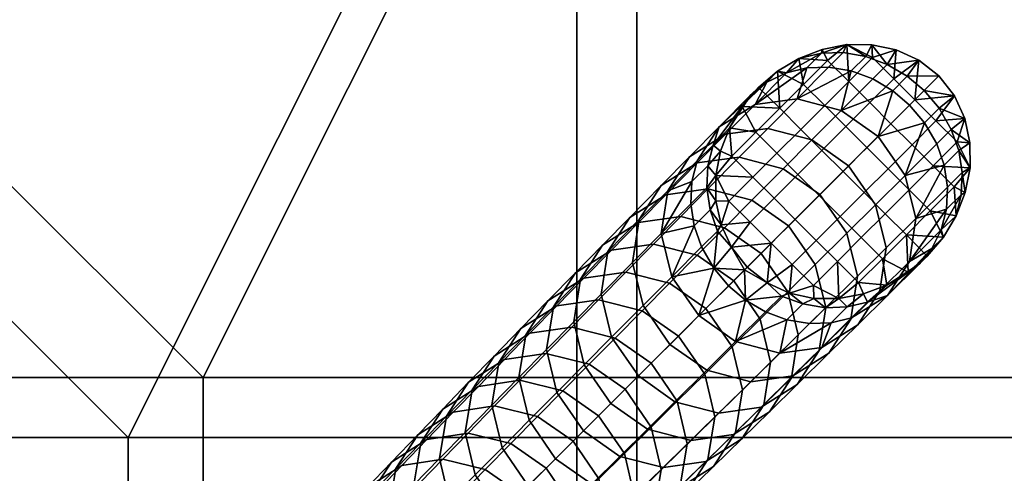
# Model space of a CAD drawing. Units: inches. Extents: x -15 to 15, y -15 to 15.
# Drawn here: x -9.8 to -5.7, y -7.7 to -5.8 of the extents above; entities that cross this region are included whole.
import ezdxf

# ---------------------------------------------------------------- set-up
doc = ezdxf.new("R2010")
doc.units = ezdxf.units.IN
doc.header["$MEASUREMENT"] = 0
doc.layers.add('DEFAULT', color=7, linetype='Continuous')

msp = doc.modelspace()

# ---------------------------------------------------------------- linework, layer by layer
at = {"layer": 'DEFAULT'}
msp.add_lwpolyline([(14.5, 0, 1), (-14.5, 0, 1), (14.5, 0)], format="xyb", dxfattribs=at)
msp.add_circle((0, 0, 30), 15, dxfattribs=at)

# ---------------------------------------------------------------- meshes
mesh = msp.add_polyface(dxfattribs=at)
corners = [(-11.25, -1.875, 30), (-11.25, -3.75, 30), (-7.5, -3.75, 30), (-7.5, 0, 30), (-11.25, 0, 30), (-13.125, 0, 30), (-13.125, -1.875, 30), (-13.125, -3.75, 30), (-13.125, -5.625, 30), (-11.25, -5.625, 30), (-9.375, -7.5, 30), (-14.9849, -0.6727, 30), (-14.8594, -2.0493, 30), (-14.5766, -3.5388, 30), (-14.2073, -4.8117, 30), (-10.875, -5.4375, 29.5), (-10.875, -3.625, 29.5), (-7.25, -3.625, 29.5), (-9.0625, -7.25, 29.5), (-12.6875, -5.4375, 29.5), (-12.6875, -3.625, 29.5), (-12.6875, -1.8125, 29.5), (-10.875, -1.8125, 29.5), (-12.6875, 0, 29.5), (-10.875, 0, 29.5), (-7.25, 0, 29.5), (-13.7337, -4.6513, 29.5), (-14.0907, -3.4208, 29.5), (-14.364, -1.9809, 29.5), (-14.4854, -0.6503, 29.5), (-14.4814, 0.7341, 29.5), (-14.9808, 0.7595, 30), (-14.4854, -0.6503, 29.5), (-14.9849, -0.6727, 30), (-14.364, -1.9809, 29.5), (-14.8594, -2.0493, 30), (-14.0907, -3.4208, 29.5), (-14.5766, -3.5388, 30), (-13.7337, -4.6513, 29.5), (-14.2073, -4.8117, 30), (-13.2464, -5.8977, 29.5)]
mesh.append_faces([[corners[k] for k in face] for face in [(0, 1, 2, 2), (3, 4, 0, 0), (2, 3, 0, 0), (4, 5, 6, 0), (0, 6, 7, 1), (1, 7, 8, 9), (2, 1, 9, 9), (9, 10, 2, 2), (11, 12, 6, 6), (12, 13, 6, 6), (13, 14, 7, 7), (6, 5, 11, 11), (7, 6, 13, 13), (8, 7, 14, 14), (15, 16, 17, 17), (18, 15, 17, 17), (15, 19, 20, 16), (16, 20, 21, 22), (22, 21, 23, 24), (22, 24, 25, 25), (17, 16, 22, 22), (25, 17, 22, 22), (26, 27, 20, 20), (27, 28, 21, 21), (28, 29, 21, 21), (29, 30, 23, 23), (20, 19, 26, 26), (21, 20, 27, 27), (23, 21, 29, 29), (31, 32, 33, 33), (33, 34, 35, 35), (35, 36, 37, 37), (37, 38, 39, 39), (40, 39, 38, 38), (38, 37, 36, 36), (36, 35, 34, 34), (34, 33, 32, 32)]])
mesh = msp.add_polyface(dxfattribs=at)
corners = [(-7.5, -3.75, 30), (-7.5, -7.5, 30), (-3.75, -7.5, 30), (0, -7.5, 30), (0, 0, 30), (-7.5, 0, 30), (-9.375, -7.5, 30), (-9.375, -9.375, 30), (-7.5, -9.375, 30), (-7.5, -11.25, 30), (-1.875, -11.25, 30), (0, -11.25, 30), (-3.75, -11.25, 30), (-5.625, -11.25, 30), (-9.4758, -11.628, 30), (-8.3472, -12.4629, 30), (-7.1022, -13.2121, 30), (-1.8125, -12.6875, 29.5), (-3.625, -12.6875, 29.5), (-3.625, -10.875, 29.5), (-1.8125, -10.875, 29.5), (0, -12.6875, 29.5), (0, -10.875, 29.5), (-5.4375, -12.6875, 29.5), (-5.4375, -10.875, 29.5), (-7.25, -10.875, 29.5), (-7.25, -9.0625, 29.5), (-7.25, -7.25, 29.5), (-3.625, -7.25, 29.5), (0, -7.25, 29.5), (-9.0625, -9.0625, 29.5), (-9.0625, -7.25, 29.5), (-7.25, -3.625, 29.5), (-7.25, 0, 29.5), (0, 0, 29.5), (-6.8654, -12.7717, 29.5), (-8.0689, -12.0475, 29.5), (-9.1599, -11.2404, 29.5), (-9.4758, -11.628, 30), (-8.0689, -12.0475, 29.5), (-8.3472, -12.4629, 30)]
mesh.append_faces([[corners[k] for k in face] for face in [(0, 1, 2, 2), (2, 3, 4, 4), (4, 5, 0, 0), (0, 2, 4, 4), (6, 1, 0, 0), (1, 6, 7, 8), (9, 8, 7, 7), (10, 11, 3, 3), (2, 12, 10, 10), (3, 2, 10, 10), (8, 9, 13, 13), (13, 12, 2, 2), (2, 1, 8, 8), (8, 13, 2, 2), (14, 15, 9, 9), (15, 16, 9, 9), (17, 18, 19, 20), (21, 17, 20, 22), (18, 23, 24, 19), (24, 25, 26, 26), (26, 27, 28, 28), (28, 19, 24, 24), (24, 26, 28, 28), (20, 19, 28, 28), (29, 22, 20, 20), (28, 29, 20, 20), (30, 26, 25, 25), (26, 30, 31, 27), (32, 27, 31, 31), (28, 27, 32, 32), (32, 33, 34, 34), (34, 29, 28, 28), (28, 32, 34, 34), (35, 36, 25, 25), (36, 37, 25, 25), (25, 24, 35, 35), (38, 39, 40, 40)]])
mesh = msp.add_polyface(dxfattribs=at)
corners = [(-11.25, -5.625, 30), (-11.25, -7.5, 30), (-9.375, -7.5, 30), (-9.375, -9.375, 30), (-14.2073, -4.8117, 30), (-13.7032, -6.101, 30), (-13.125, -5.625, 30), (-13.0303, -7.4305, 30), (-12.3272, -8.5463, 30), (-11.4805, -9.6539, 30), (-10.5133, -10.6991, 30), (-9.4758, -11.628, 30), (-7.5, -11.25, 30), (-10.875, -7.25, 29.5), (-9.0625, -7.25, 29.5), (-9.0625, -9.0625, 29.5), (-10.875, -5.4375, 29.5), (-9.1599, -11.2404, 29.5), (-10.1629, -10.3424, 29.5), (-11.0978, -9.3321, 29.5), (-11.9163, -8.2614, 29.5), (-12.5959, -7.1828, 29.5), (-13.2464, -5.8977, 29.5), (-12.6875, -5.4375, 29.5), (-13.7337, -4.6513, 29.5), (-7.25, -10.875, 29.5), (-14.2073, -4.8117, 30), (-13.2464, -5.8977, 29.5), (-13.7032, -6.101, 30), (-12.5959, -7.1828, 29.5), (-13.0303, -7.4305, 30), (-11.9163, -8.2614, 29.5), (-12.3272, -8.5463, 30), (-11.0978, -9.3321, 29.5), (-11.4805, -9.6539, 30), (-10.1629, -10.3424, 29.5), (-10.5133, -10.6991, 30), (-9.1599, -11.2404, 29.5), (-9.4758, -11.628, 30), (-8.0689, -12.0475, 29.5)]
mesh.append_faces([[corners[k] for k in face] for face in [(0, 1, 2, 2), (3, 2, 1, 1), (4, 5, 6, 6), (5, 7, 6, 6), (7, 8, 1, 1), (8, 9, 1, 1), (9, 10, 3, 3), (10, 11, 3, 3), (0, 6, 7, 7), (1, 0, 7, 7), (3, 1, 9, 9), (12, 3, 11, 11), (13, 14, 15, 15), (14, 13, 16, 16), (17, 18, 15, 15), (18, 19, 15, 15), (19, 20, 13, 13), (20, 21, 13, 13), (21, 22, 23, 23), (22, 24, 23, 23), (15, 25, 17, 17), (13, 15, 19, 19), (16, 13, 21, 21), (23, 16, 21, 21), (26, 27, 28, 28), (28, 29, 30, 30), (30, 31, 32, 32), (32, 33, 34, 34), (34, 35, 36, 36), (36, 37, 38, 38), (39, 38, 37, 37), (37, 36, 35, 35), (35, 34, 33, 33), (33, 32, 31, 31), (31, 30, 29, 29), (29, 28, 27, 27)]])
mesh = msp.add_polyface(dxfattribs=at)
corners = [(-6.4482, -5.9518, 29.2481), (-6.3875, -5.8908, 29.4086), (-6.2931, -5.9067, 29.3788), (-6.3538, -5.9676, 29.2185), (-6.2033, -5.9399, 29.3574), (-6.2639, -6.0008, 29.1972), (-6.4784, -5.8936, 29.4442), (-6.5391, -5.9546, 29.2834), (-6.6241, -5.9748, 29.3229), (-6.3956, -6.1329, 28.8447), (-6.5798, -6.0843, 28.8946), (-6.7559, -6.1077, 28.9682), (-6.7071, -6.0149, 29.3692), (-6.5184, -6.2562, 28.5096), (-6.2417, -6.2417, 28.828), (-6.3647, -6.3647, 28.4932), (-6.7026, -6.208, 28.5587), (-6.8787, -6.2318, 28.631), (-6.6378, -6.3762, 28.1779), (-6.4844, -6.4844, 28.1619), (-6.8218, -6.3283, 28.2262), (-6.742, -6.0362, 29.5), (-6.6625, -5.9686, 29.5), (-6.573, -5.9149, 29.5), (-6.4757, -5.8772, 29.5), (-6.3727, -5.8574, 29.5), (-6.2675, -5.8577, 29.5), (-6.7741, -6.0686, 29.4146), (-6.2881, -6.2881, 29.5), (-6.3882, -6.3882, 29.5), (-6.3, -6.4764, 29.5), (-6.1999, -6.3764, 29.5), (-6.4764, -6.3, 29.5), (-6.5764, -6.4, 29.5), (-6.4882, -6.4882, 29.5), (-6.3764, -6.1999, 29.5), (-6.2763, -6.0999, 29.5), (-6.1881, -6.1881, 29.5), (-6.6647, -6.3118, 29.5), (-6.7647, -6.4118, 29.5), (-6.6765, -6.5, 29.5), (-6.5646, -6.2117, 29.5), (-6.4646, -6.1117, 29.5), (-6.3646, -6.0117, 29.5), (-6.2645, -5.9116, 29.5), (-6.1763, -5.9999, 29.5), (-6.6528, -6.1235, 29.5), (-6.7529, -6.2235, 29.5), (-6.5528, -6.0235, 29.5), (-6.4528, -5.9234, 29.5), (-6.8094, -6.1157, 29.5), (-6.742, -6.0362, 29.5), (-6.6625, -5.9686, 29.5), (-6.573, -5.9149, 29.5), (-6.4757, -5.8772, 29.5), (-6.3727, -5.8574, 29.5), (-6.2675, -5.8577, 29.5)]
mesh.append_faces([[corners[k] for k in face] for face in [(0, 1, 2, 3), (3, 2, 4, 5), (6, 7, 8, 8), (7, 6, 1, 0), (3, 5, 9, 9), (10, 0, 3, 3), (9, 10, 3, 3), (7, 0, 10, 10), (11, 8, 7, 7), (10, 11, 7, 7), (12, 8, 11, 11), (13, 9, 14, 15), (16, 10, 9, 13), (17, 11, 10, 16), (18, 13, 15, 19), (20, 16, 13, 18), (21, 22, 12, 12), (22, 23, 8, 8), (23, 24, 6, 6), (24, 25, 6, 6), (25, 26, 2, 2), (2, 1, 25, 25), (6, 8, 23, 23), (1, 6, 25, 25), (8, 12, 22, 22), (12, 27, 21, 21), (28, 29, 30, 31), (32, 33, 34, 29), (35, 32, 29, 28), (36, 35, 28, 37), (38, 39, 40, 33), (41, 38, 33, 32), (42, 41, 32, 35), (43, 42, 35, 36), (44, 43, 36, 45), (46, 47, 38, 41), (48, 46, 41, 42), (49, 48, 42, 43), (50, 46, 51, 51), (51, 46, 52, 52), (52, 48, 53, 53), (53, 49, 54, 54), (54, 49, 55, 55), (55, 44, 56, 56), (44, 55, 43, 43), (46, 50, 47, 47), (48, 52, 46, 46), (43, 55, 49, 49), (49, 53, 48, 48)]])
mesh = msp.add_polyface(dxfattribs=at)
corners = [(-6.2639, -6.0008, 29.1972), (-6.2033, -5.9399, 29.3574), (-6.1196, -5.9894, 29.3444), (-6.1803, -6.0502, 29.1843), (-6.0492, -6.0492, 29.3403), (-6.1099, -6.1099, 29.1803), (-5.9967, -6.2728, 29.199), (-5.9358, -6.2121, 29.3591), (-5.9048, -6.3002, 29.3808), (-5.9657, -6.3609, 29.2205), (-5.8905, -6.3922, 29.4103), (-5.9515, -6.4529, 29.2498), (-6.1099, -6.1099, 29.1803), (-6.0492, -6.0492, 29.3403), (-5.9867, -6.1234, 29.3448), (-6.0475, -6.1841, 29.1847), (-6.2417, -6.2417, 28.828), (-6.3956, -6.1329, 28.8447), (-6.1288, -6.4045, 28.8464), (-6.084, -6.5846, 28.8963), (-6.2417, -6.2417, 28.828), (-6.3647, -6.3647, 28.4932), (-6.2521, -6.5273, 28.5113), (-5.988, -5.988, 29.5), (-5.9226, -6.0715, 29.5), (-5.8793, -6.1659, 29.5), (-5.8577, -6.2675, 29.5), (-5.8574, -6.3726, 29.5), (-5.8772, -6.4757, 29.5), (-6.2675, -5.8577, 29.5), (-6.1659, -5.8793, 29.5), (-6.0715, -5.9226, 29.5), (-5.988, -5.988, 29.5), (-6.2931, -5.9067, 29.3788), (-6.0999, -6.2763, 29.5), (-6.1999, -6.3764, 29.5), (-6.1117, -6.4646, 29.5), (-6.0117, -6.3646, 29.5), (-5.9999, -6.1763, 29.5), (-5.9116, -6.2645, 29.5), (-6.1881, -6.1881, 29.5), (-6.2881, -6.2881, 29.5), (-6.0881, -6.0881, 29.5), (-6.1763, -5.9999, 29.5), (-6.2763, -6.0999, 29.5), (-5.988, -5.988, 29.5), (-5.9226, -6.0715, 29.5), (-5.8793, -6.1659, 29.5), (-5.8577, -6.2675, 29.5), (-5.8574, -6.3726, 29.5), (-5.9234, -6.4528, 29.5), (-5.8772, -6.4757, 29.5), (-6.2675, -5.8577, 29.5), (-6.2645, -5.9116, 29.5), (-6.1659, -5.8793, 29.5), (-6.0715, -5.9226, 29.5)]
mesh.append_faces([[corners[k] for k in face] for face in [(0, 1, 2, 3), (3, 2, 4, 5), (6, 7, 8, 9), (9, 8, 10, 11), (12, 13, 14, 15), (15, 14, 7, 6), (3, 5, 16, 16), (17, 0, 3, 3), (16, 17, 3, 3), (18, 6, 9, 9), (19, 18, 9, 9), (15, 6, 18, 18), (20, 12, 15, 15), (18, 20, 15, 15), (21, 20, 18, 22), (23, 24, 13, 13), (24, 25, 14, 14), (25, 26, 7, 7), (26, 27, 8, 8), (27, 28, 10, 10), (29, 30, 1, 1), (30, 31, 1, 1), (31, 32, 2, 2), (32, 4, 2, 2), (2, 1, 31, 31), (1, 33, 29, 29), (8, 7, 26, 26), (10, 8, 27, 27), (14, 13, 24, 24), (7, 14, 25, 25), (34, 35, 36, 37), (38, 34, 37, 39), (40, 41, 35, 34), (42, 40, 34, 38), (43, 44, 40, 42), (45, 42, 46, 46), (46, 38, 47, 47), (47, 39, 48, 48), (48, 39, 49, 49), (49, 50, 51, 51), (52, 53, 54, 54), (54, 43, 55, 55), (55, 42, 45, 45), (50, 49, 37, 37), (39, 47, 38, 38), (37, 49, 39, 39), (38, 46, 42, 42), (42, 55, 43, 43), (43, 54, 53, 53)]])
mesh = msp.add_polyface(dxfattribs=at)
corners = [(-6.9062, -6.2018, 29.0583), (-6.7741, -6.0686, 29.4146), (-6.7071, -6.0149, 29.3692), (-6.7559, -6.1077, 28.9682), (-7.024, -6.5234, 29.2202), (-6.9579, -6.4568, 29.4), (-6.9537, -6.3637, 29.3638), (-7.0197, -6.4302, 29.1843), (-6.9314, -6.2772, 29.3233), (-6.9973, -6.3437, 29.1442), (-6.9793, -6.7036, 29.2701), (-6.9129, -6.637, 29.4504), (-6.9438, -6.5489, 29.4291), (-7.01, -6.6155, 29.249), (-7.0292, -6.3262, 28.7196), (-6.8787, -6.2318, 28.631), (-7.1206, -6.4683, 28.804), (-7.1477, -6.648, 28.8788), (-6.9979, -6.3524, 28.2973), (-6.7026, -6.208, 28.5587), (-6.8218, -6.3283, 28.2262), (-7.1485, -6.4471, 28.3844), (-7.2401, -6.5893, 28.4674), (-7.2675, -6.7691, 28.5409), (-6.9525, -6.4606, 27.8542), (-6.6378, -6.3762, 28.1779), (-6.7688, -6.508, 27.8068), (-7.1285, -6.485, 27.9239), (-7.2792, -6.5799, 28.0092), (-7.371, -6.7222, 28.0906), (-6.8831, -6.623, 27.4772), (-6.6158, -6.6158, 27.7911), (-6.7304, -6.7304, 27.4617), (-7.0664, -6.576, 27.5237), (-7.2423, -6.6007, 27.5921), (-7.3929, -6.6957, 27.676), (-6.8971, -6.6113, 29.5), (-6.919, -6.5101, 29.5), (-6.9197, -6.4052, 29.5), (-6.9002, -6.3023, 29.5), (-6.8628, -6.2051, 29.5), (-6.8094, -6.1157, 29.5), (-6.742, -6.0362, 29.5), (-6.7647, -6.4118, 29.5), (-6.8647, -6.5118, 29.5), (-6.7765, -6.6001, 29.5), (-6.6765, -6.5, 29.5), (-6.7529, -6.2235, 29.5), (-6.8529, -6.3236, 29.5), (-6.6647, -6.3118, 29.5), (-6.8537, -6.7052, 29.5), (-6.8971, -6.6113, 29.5), (-6.919, -6.5101, 29.5), (-6.9197, -6.4052, 29.5), (-6.9002, -6.3023, 29.5), (-6.8628, -6.2051, 29.5), (-6.8094, -6.1157, 29.5)]
mesh.append_faces([[corners[k] for k in face] for face in [(0, 1, 2, 2), (3, 0, 2, 2), (4, 5, 6, 7), (7, 6, 8, 9), (10, 11, 12, 13), (13, 12, 5, 4), (14, 0, 3, 15), (16, 9, 0, 14), (7, 9, 16, 16), (17, 4, 7, 7), (16, 17, 7, 7), (13, 4, 17, 17), (18, 15, 19, 20), (21, 14, 15, 18), (22, 16, 14, 21), (23, 17, 16, 22), (24, 20, 25, 26), (27, 18, 20, 24), (28, 21, 18, 27), (29, 22, 21, 28), (30, 26, 31, 32), (33, 24, 26, 30), (34, 27, 24, 33), (35, 28, 27, 34), (36, 37, 12, 12), (37, 38, 5, 5), (38, 39, 6, 6), (39, 40, 8, 8), (40, 41, 1, 1), (41, 42, 1, 1), (1, 0, 8, 8), (6, 5, 38, 38), (8, 6, 39, 39), (9, 8, 0, 0), (12, 11, 36, 36), (5, 12, 37, 37), (8, 40, 1, 1), (43, 44, 45, 46), (47, 48, 43, 49), (50, 45, 51, 51), (51, 44, 52, 52), (52, 44, 53, 53), (53, 48, 54, 54), (54, 48, 55, 55), (55, 47, 56, 56), (44, 51, 45, 45), (43, 53, 44, 44), (48, 53, 43, 43), (47, 55, 48, 48)]])
mesh = msp.add_polyface(dxfattribs=at)
corners = [(-5.9515, -6.4529, 29.2498), (-5.8905, -6.3922, 29.4103), (-5.8945, -6.4853, 29.4472), (-5.9556, -6.5461, 29.2863), (-5.9778, -6.6325, 29.3272), (-6.1108, -6.7643, 28.9724), (-6.0172, -6.7106, 29.3714), (-6.2018, -6.9062, 29.0583), (-6.084, -6.5846, 28.8963), (-5.9657, -6.3609, 29.2205), (-6.2077, -6.7074, 28.5603), (-6.2348, -6.8871, 28.6352), (-6.2521, -6.5273, 28.5113), (-6.1288, -6.4045, 28.8464), (-6.3721, -6.6466, 28.1796), (-6.3281, -6.8265, 28.2278), (-6.4844, -6.4844, 28.1619), (-6.3647, -6.3647, 28.4932), (-6.7688, -6.508, 27.8068), (-6.6378, -6.3762, 28.1779), (-6.4844, -6.4844, 28.1619), (-6.6158, -6.6158, 27.7911), (-6.504, -6.7776, 27.8085), (-6.4603, -6.9573, 27.8558), (-6.6158, -6.6158, 27.7911), (-6.7304, -6.7304, 27.4617), (-6.619, -6.8918, 27.4788), (-5.8772, -6.4757, 29.5), (-5.9149, -6.573, 29.5), (-5.9686, -6.6625, 29.5), (-6.0362, -6.742, 29.5), (-6.1157, -6.8094, 29.5), (-6.0686, -6.7741, 29.4146), (-6.2051, -6.8628, 29.5), (-6.3118, -6.6647, 29.5), (-6.4118, -6.7647, 29.5), (-6.3236, -6.8529, 29.5), (-6.2235, -6.7529, 29.5), (-6.2117, -6.5646, 29.5), (-6.1235, -6.6528, 29.5), (-6.1117, -6.4646, 29.5), (-6.0235, -6.5528, 29.5), (-6.0117, -6.3646, 29.5), (-5.9234, -6.4528, 29.5), (-6.5, -6.6765, 29.5), (-6.6001, -6.7765, 29.5), (-6.5118, -6.8647, 29.5), (-6.4, -6.5764, 29.5), (-6.3, -6.4764, 29.5), (-6.1999, -6.3764, 29.5), (-6.5882, -6.5882, 29.5), (-6.6883, -6.6883, 29.5), (-6.4882, -6.4882, 29.5), (-6.3882, -6.3882, 29.5), (-6.6765, -6.5, 29.5), (-6.7765, -6.6001, 29.5), (-6.5764, -6.4, 29.5), (-5.8772, -6.4757, 29.5), (-5.9149, -6.573, 29.5), (-5.9686, -6.6625, 29.5), (-6.0362, -6.742, 29.5), (-6.1157, -6.8094, 29.5), (-6.2051, -6.8628, 29.5), (-6.7052, -6.8537, 29.5), (-6.7883, -6.7883, 29.5)]
mesh.append_faces([[corners[k] for k in face] for face in [(0, 1, 2, 3), (4, 3, 2, 2), (5, 4, 6, 6), (7, 5, 6, 6), (3, 4, 5, 5), (8, 0, 3, 3), (5, 8, 3, 3), (9, 0, 8, 8), (10, 8, 5, 11), (12, 13, 8, 10), (14, 12, 10, 15), (16, 17, 12, 14), (18, 19, 20, 21), (22, 14, 15, 23), (24, 16, 14, 22), (25, 24, 22, 26), (27, 28, 2, 2), (28, 29, 4, 4), (29, 30, 6, 6), (30, 31, 32, 32), (31, 33, 32, 32), (2, 1, 27, 27), (4, 2, 28, 28), (32, 6, 30, 30), (6, 4, 29, 29), (34, 35, 36, 37), (38, 34, 37, 39), (40, 38, 39, 41), (42, 40, 41, 43), (44, 45, 46, 35), (47, 44, 35, 34), (48, 47, 34, 38), (49, 48, 38, 40), (50, 51, 45, 44), (52, 50, 44, 47), (53, 52, 47, 48), (54, 55, 51, 50), (56, 54, 50, 52), (57, 43, 58, 58), (58, 41, 59, 59), (59, 39, 60, 60), (60, 39, 61, 61), (61, 37, 62, 62), (63, 51, 64, 64), (36, 62, 37, 37), (37, 61, 39, 39), (39, 59, 41, 41), (41, 58, 43, 43), (51, 63, 45, 45)]])
mesh = msp.add_polyface(dxfattribs=at)
corners = [(-6.9286, -6.7922, 29.2841), (-6.8663, -6.8663, 29.2885), (-6.7998, -6.7998, 29.4689), (-6.9129, -6.637, 29.4504), (-6.9793, -6.7036, 29.2701), (-6.796, -6.9259, 29.2846), (-7.1033, -6.8281, 28.9279), (-7.01, -6.6155, 29.249), (-7.1477, -6.648, 28.8788), (-6.9907, -6.9907, 28.9459), (-6.8369, -7.0992, 28.9296), (-6.7124, -6.9752, 29.2719), (-6.6226, -7.0082, 29.251), (-7.2235, -6.949, 28.5891), (-7.2675, -6.7691, 28.5409), (-7.1112, -7.1112, 28.6069), (-7.3988, -6.9018, 28.1627), (-7.2401, -6.5893, 28.4674), (-7.371, -6.7222, 28.0906), (-7.3552, -7.0815, 28.21), (-7.2433, -7.2433, 28.2274), (-7.4849, -6.838, 27.7559), (-7.2792, -6.5799, 28.0092), (-7.3929, -6.6957, 27.676), (-7.513, -7.0174, 27.8267), (-7.4697, -7.1968, 27.8732), (-6.9972, -6.7381, 27.1418), (-6.8831, -6.623, 27.4772), (-6.7304, -6.7304, 27.4617), (-6.845, -6.845, 27.1266), (-7.1802, -6.6914, 27.1874), (-7.0664, -6.576, 27.5237), (-7.3558, -6.7164, 27.2546), (-7.2423, -6.6007, 27.5921), (-7.5064, -6.8115, 27.3369), (-7.5984, -6.9537, 27.4154), (-7.6267, -7.1329, 27.4849), (-7.1133, -6.8552, 26.7944), (-6.9616, -6.9616, 26.7795), (-7.2959, -6.8089, 26.8392), (-7.4711, -6.8341, 26.9051), (-7.6215, -6.9294, 26.9858), (-7.7136, -7.0714, 27.0627), (-6.9616, -6.9616, 26.7795), (-6.845, -6.845, 27.1266), (-6.7341, -7.006, 27.1434), (-6.8512, -7.1221, 26.796), (-7.2273, -6.9702, 26.447), (-7.0762, -7.0762, 26.4324), (-7.4093, -6.9244, 26.4909), (-7.5842, -6.9499, 26.5555), (-7.7343, -7.0451, 26.6346), (-7.8264, -7.1869, 26.71), (-7.3405, -7.0846, 26.0956), (-7.19, -7.19, 26.0813), (-7.5219, -7.0392, 26.1386), (-7.6963, -7.0649, 26.2019), (-7.8462, -7.1601, 26.2794), (-6.7052, -6.8537, 29.5), (-6.7883, -6.7883, 29.5), (-6.8537, -6.7052, 29.5), (-6.8971, -6.6113, 29.5), (-6.7883, -6.7883, 29.5), (-6.6883, -6.6883, 29.5), (-6.8537, -6.7052, 29.5), (-6.7765, -6.6001, 29.5)]
mesh.append_faces([[corners[k] for k in face] for face in [(0, 1, 2, 2), (3, 4, 0, 0), (2, 1, 5, 5), (6, 4, 7, 7), (8, 6, 7, 7), (0, 4, 6, 6), (9, 1, 0, 0), (6, 9, 0, 0), (5, 1, 9, 9), (10, 11, 5, 5), (9, 10, 5, 5), (12, 11, 10, 10), (13, 6, 8, 14), (15, 9, 6, 13), (16, 14, 17, 18), (19, 13, 14, 16), (20, 15, 13, 19), (21, 18, 22, 23), (24, 16, 18, 21), (25, 19, 16, 24), (26, 27, 28, 29), (30, 31, 27, 26), (32, 33, 31, 30), (34, 23, 33, 32), (35, 21, 23, 34), (36, 24, 21, 35), (37, 26, 29, 38), (39, 30, 26, 37), (40, 32, 30, 39), (41, 34, 32, 40), (42, 35, 34, 41), (43, 44, 45, 46), (47, 37, 38, 48), (49, 39, 37, 47), (50, 40, 39, 49), (51, 41, 40, 50), (52, 42, 41, 51), (53, 47, 48, 54), (55, 49, 47, 53), (56, 50, 49, 55), (57, 51, 50, 56), (58, 59, 2, 2), (59, 60, 2, 2), (60, 61, 3, 3), (0, 2, 60, 60), (3, 0, 60, 60), (2, 5, 58, 58), (62, 63, 64, 64), (65, 64, 63, 63)]])
mesh = msp.add_polyface(dxfattribs=at)
corners = [(-6.796, -6.9259, 29.2846), (-6.7124, -6.9752, 29.2719), (-6.6458, -6.9088, 29.4521), (-6.5282, -7.0238, 29.2219), (-6.4616, -6.9576, 29.4017), (-6.556, -6.9419, 29.431), (-6.6226, -7.0082, 29.251), (-6.3521, -7.0004, 29.1484), (-6.2856, -6.9344, 29.3275), (-6.3706, -6.9547, 29.3667), (-6.4372, -7.0207, 29.1872), (-6.0172, -6.7106, 29.3714), (-6.0686, -6.7741, 29.4146), (-6.2018, -6.9062, 29.0583), (-6.6528, -7.1474, 28.8805), (-6.8369, -7.0992, 28.9296), (-6.4767, -7.1236, 28.8082), (-6.3262, -7.0292, 28.7196), (-6.2348, -6.8871, 28.6352), (-6.1108, -6.7643, 28.9724), (-6.5977, -7.2432, 28.4714), (-6.7738, -7.2673, 28.5425), (-6.4471, -7.1485, 28.3844), (-6.3555, -7.0063, 28.3014), (-6.3281, -6.8265, 28.2278), (-6.2077, -6.7074, 28.5603), (-6.5799, -7.2792, 28.0092), (-6.7306, -7.3741, 28.0946), (-6.4881, -7.1369, 27.9279), (-6.4603, -6.9573, 27.8558), (-6.6957, -7.3929, 27.676), (-6.8464, -7.488, 27.7598), (-6.6038, -7.2507, 27.596), (-6.5757, -7.0712, 27.5252), (-6.619, -6.8918, 27.4788), (-6.504, -6.7776, 27.8085), (-6.7195, -7.3642, 27.2585), (-6.8115, -7.5064, 27.3369), (-6.6912, -7.185, 27.1889), (-6.7341, -7.006, 27.1434), (-6.845, -6.845, 27.1266), (-6.7304, -6.7304, 27.4617), (-6.2051, -6.8628, 29.5), (-6.3024, -6.9002, 29.5), (-6.4053, -6.9197, 29.5), (-6.5101, -6.919, 29.5), (-6.6113, -6.8971, 29.5), (-6.7052, -6.8537, 29.5), (-6.2051, -6.8628, 29.5), (-6.3236, -6.8529, 29.5), (-6.3024, -6.9002, 29.5), (-6.4053, -6.9197, 29.5), (-6.5118, -6.8647, 29.5), (-6.5101, -6.919, 29.5), (-6.6113, -6.8971, 29.5), (-6.6001, -6.7765, 29.5), (-6.7052, -6.8537, 29.5), (-6.4118, -6.7647, 29.5)]
mesh.append_faces([[corners[k] for k in face] for face in [(0, 1, 2, 2), (3, 4, 5, 6), (6, 5, 2, 1), (7, 8, 9, 10), (10, 9, 4, 3), (11, 12, 13, 13), (14, 3, 6, 6), (15, 14, 6, 6), (10, 3, 14, 14), (16, 7, 10, 10), (14, 16, 10, 10), (17, 13, 7, 16), (18, 19, 13, 17), (20, 16, 14, 21), (22, 17, 16, 20), (23, 18, 17, 22), (24, 25, 18, 23), (26, 22, 20, 27), (28, 23, 22, 26), (29, 24, 23, 28), (30, 26, 27, 31), (32, 28, 26, 30), (33, 29, 28, 32), (34, 35, 29, 33), (36, 32, 30, 37), (38, 33, 32, 36), (39, 34, 33, 38), (40, 41, 34, 39), (42, 43, 8, 8), (43, 44, 9, 9), (44, 45, 4, 4), (45, 46, 5, 5), (46, 47, 2, 2), (0, 2, 47, 47), (5, 4, 45, 45), (2, 5, 46, 46), (8, 7, 13, 13), (9, 8, 43, 43), (4, 9, 44, 44), (13, 12, 8, 8), (12, 42, 8, 8), (48, 49, 50, 50), (50, 49, 51, 51), (51, 52, 53, 53), (53, 52, 54, 54), (54, 55, 56, 56), (57, 51, 49, 49), (52, 51, 57, 57), (55, 54, 52, 52)]])
mesh = msp.add_polyface(dxfattribs=at)
corners = [(-7.7422, -7.2503, 27.1309), (-7.6267, -7.1329, 27.4849), (-7.5984, -6.9537, 27.4154), (-7.7136, -7.0714, 27.0627), (-7.6997, -7.4288, 27.1756), (-7.5838, -7.3119, 27.5305), (-7.5893, -7.5893, 27.1921), (-7.4729, -7.4729, 27.5473), (-7.8552, -7.3654, 26.7768), (-7.8264, -7.1869, 26.71), (-7.8131, -7.5434, 26.8207), (-7.7033, -7.7033, 26.8368), (-7.9382, -7.3016, 26.3533), (-7.7343, -7.0451, 26.6346), (-7.8462, -7.1601, 26.2794), (-7.9672, -7.4796, 26.4188), (-7.9255, -7.6571, 26.4617), (-7.8163, -7.8163, 26.4775), (-7.6657, -7.9216, 26.4632), (-7.5521, -7.8092, 26.8222), (-7.8031, -7.1748, 25.8583), (-7.6963, -7.0649, 26.2019), (-7.5219, -7.0392, 26.1386), (-7.6293, -7.1489, 25.7963), (-7.9527, -7.2699, 25.9343), (-8.0446, -7.4111, 26.0067), (-8.0738, -7.5885, 26.0708), (-8.0325, -7.7653, 26.1129), (-7.9239, -7.9239, 26.1283), (-7.7385, -7.2607, 25.4415), (-7.4486, -7.1939, 25.7542), (-7.5585, -7.3052, 25.4002), (-7.9117, -7.2867, 25.5022), (-8.0609, -7.3816, 25.5765), (-8.1527, -7.5225, 25.6474), (-8.182, -7.6993, 25.7102), (-8.1412, -7.8754, 25.7514), (-7.844, -7.3688, 25.0921), (-7.6649, -7.4129, 25.0517), (-8.0166, -7.395, 25.1515), (-8.1653, -7.4898, 25.2243), (-8.2569, -7.6302, 25.2936), (-8.2864, -7.8063, 25.3551), (-7.7766, -7.5262, 24.6787), (-7.5164, -7.5164, 25.0383), (-7.629, -7.629, 24.6656), (-7.9548, -7.4826, 24.7181), (-8.1266, -7.5089, 24.7762), (-8.2747, -7.6034, 24.8473), (-8.3662, -7.7433, 24.915), (-8.3958, -7.9187, 24.9751), (-7.8836, -7.6348, 24.3146), (-7.7369, -7.7369, 24.3018), (-8.0609, -7.5917, 24.3531), (-8.2318, -7.618, 24.4098), (-8.3793, -7.7124, 24.4793), (-8.4705, -7.8517, 24.5455), (-7.7369, -7.7369, 24.3018), (-7.629, -7.629, 24.6656), (-7.5224, -7.7851, 24.6801), (-7.631, -7.892, 24.3159), (-7.9775, -7.7301, 23.9895), (-7.8316, -7.8316, 23.9769), (-8.1538, -7.6874, 24.0272), (-8.324, -7.7139, 24.0828), (-8.4709, -7.8079, 24.1508), (-8.5618, -7.9467, 24.2157), (-8.079, -7.8334, 23.6317), (-7.9341, -7.9341, 23.6194), (-8.2543, -7.7911, 23.6686), (-8.4236, -7.8177, 23.7228), (-8.5698, -7.9114, 23.7893)]
mesh.append_faces([[corners[k] for k in face] for face in [(0, 1, 2, 3), (4, 5, 1, 0), (6, 7, 5, 4), (8, 0, 3, 9), (10, 4, 0, 8), (11, 6, 4, 10), (12, 9, 13, 14), (15, 8, 9, 12), (16, 10, 8, 15), (17, 11, 10, 16), (18, 19, 11, 17), (20, 21, 22, 23), (24, 14, 21, 20), (25, 12, 14, 24), (26, 15, 12, 25), (27, 16, 15, 26), (28, 17, 16, 27), (29, 23, 30, 31), (32, 20, 23, 29), (33, 24, 20, 32), (34, 25, 24, 33), (35, 26, 25, 34), (36, 27, 26, 35), (37, 29, 31, 38), (39, 32, 29, 37), (40, 33, 32, 39), (41, 34, 33, 40), (42, 35, 34, 41), (43, 38, 44, 45), (46, 37, 38, 43), (47, 39, 37, 46), (48, 40, 39, 47), (49, 41, 40, 48), (50, 42, 41, 49), (51, 43, 45, 52), (53, 46, 43, 51), (54, 47, 46, 53), (55, 48, 47, 54), (56, 49, 48, 55), (57, 58, 59, 60), (61, 51, 52, 62), (63, 53, 51, 61), (64, 54, 53, 63), (65, 55, 54, 64), (66, 56, 55, 65), (67, 61, 62, 68), (69, 63, 61, 67), (70, 64, 63, 69), (71, 65, 64, 70)]])
mesh = msp.add_polyface(dxfattribs=at)
corners = [(-6.9578, -7.2194, 28.5908), (-6.8369, -7.0992, 28.9296), (-6.9907, -6.9907, 28.9459), (-7.1112, -7.1112, 28.6069), (-6.7738, -7.2673, 28.5425), (-6.6528, -7.1474, 28.8805), (-7.0903, -7.3511, 28.2116), (-7.2433, -7.2433, 28.2274), (-6.9066, -7.3986, 28.1643), (-6.7306, -7.3741, 28.0946), (-6.5977, -7.2432, 28.4714), (-7.3583, -7.3583, 27.8903), (-7.3552, -7.0815, 28.21), (-7.4697, -7.1968, 27.8732), (-7.2056, -7.4657, 27.8748), (-7.0222, -7.5127, 27.8283), (-6.8464, -7.488, 27.7598), (-7.5838, -7.3119, 27.5305), (-7.513, -7.0174, 27.8267), (-7.6267, -7.1329, 27.4849), (-7.4729, -7.4729, 27.5473), (-7.3207, -7.5799, 27.5321), (-7.1377, -7.6265, 27.4864), (-6.9621, -7.6015, 27.4192), (-6.8115, -7.5064, 27.3369), (-6.6957, -7.3929, 27.676), (-7.4375, -7.6957, 27.1772), (-7.5893, -7.5893, 27.1921), (-7.255, -7.7419, 27.1324), (-7.0798, -7.7167, 27.0665), (-6.9294, -7.6215, 26.9858), (-6.8373, -7.4795, 26.9088), (-6.7195, -7.3642, 27.2585), (-6.8087, -7.3006, 26.8407), (-6.6912, -7.185, 27.1889), (-6.8512, -7.1221, 26.796), (-6.7341, -7.006, 27.1434), (-7.5521, -7.8092, 26.8222), (-7.7033, -7.7033, 26.8368), (-7.3701, -7.855, 26.7783), (-7.1953, -7.8296, 26.7137), (-7.0451, -7.7343, 26.6346), (-6.953, -7.5925, 26.5592), (-6.9242, -7.4141, 26.4924), (-6.9663, -7.236, 26.4485), (-7.0762, -7.0762, 26.4324), (-6.9616, -6.9616, 26.7795), (-7.068, -7.7046, 26.2055), (-7.1601, -7.8462, 26.2794), (-7.039, -7.5266, 26.1401), (-7.0807, -7.3492, 26.0971), (-7.19, -7.19, 26.0813), (-7.4486, -7.1939, 25.7542), (-7.3405, -7.0846, 26.0956), (-7.19, -7.19, 26.0813), (-7.2987, -7.2987, 25.7402), (-7.6293, -7.1489, 25.7963), (-7.5219, -7.0392, 26.1386), (-7.1779, -7.8114, 25.8619), (-7.2699, -7.9527, 25.9343), (-7.1487, -7.634, 25.7977), (-7.19, -7.4572, 25.7556), (-7.2987, -7.2987, 25.7402), (-7.5585, -7.3052, 25.4002), (-7.4094, -7.4094, 25.3865), (-7.2605, -7.7432, 25.4429), (-7.2898, -7.92, 25.5057), (-7.3013, -7.5671, 25.4017), (-7.4094, -7.4094, 25.3865), (-7.6649, -7.4129, 25.0517), (-7.5164, -7.5164, 25.0383), (-7.4091, -7.6734, 25.0531), (-7.3686, -7.8487, 25.0935), (-7.5164, -7.5164, 25.0383), (-7.5224, -7.7851, 24.6801), (-7.4824, -7.9595, 24.7195), (-7.629, -7.629, 24.6656)]
mesh.append_faces([[corners[k] for k in face] for face in [(0, 1, 2, 3), (4, 5, 1, 0), (6, 0, 3, 7), (8, 4, 0, 6), (9, 10, 4, 8), (11, 7, 12, 13), (14, 6, 7, 11), (15, 8, 6, 14), (16, 9, 8, 15), (17, 13, 18, 19), (20, 11, 13, 17), (21, 14, 11, 20), (22, 15, 14, 21), (23, 16, 15, 22), (24, 25, 16, 23), (26, 21, 20, 27), (28, 22, 21, 26), (29, 23, 22, 28), (30, 24, 23, 29), (31, 32, 24, 30), (33, 34, 32, 31), (35, 36, 34, 33), (37, 26, 27, 38), (39, 28, 26, 37), (40, 29, 28, 39), (41, 30, 29, 40), (42, 31, 30, 41), (43, 33, 31, 42), (44, 35, 33, 43), (45, 46, 35, 44), (47, 42, 41, 48), (49, 43, 42, 47), (50, 44, 43, 49), (51, 45, 44, 50), (52, 53, 54, 55), (56, 57, 53, 52), (58, 47, 48, 59), (60, 49, 47, 58), (61, 50, 49, 60), (62, 51, 50, 61), (63, 52, 55, 64), (65, 60, 58, 66), (67, 61, 60, 65), (68, 62, 61, 67), (69, 63, 64, 70), (71, 67, 65, 72), (73, 68, 67, 71), (74, 71, 72, 75), (76, 73, 71, 74)]])

doc.saveas('drawing.dxf')
